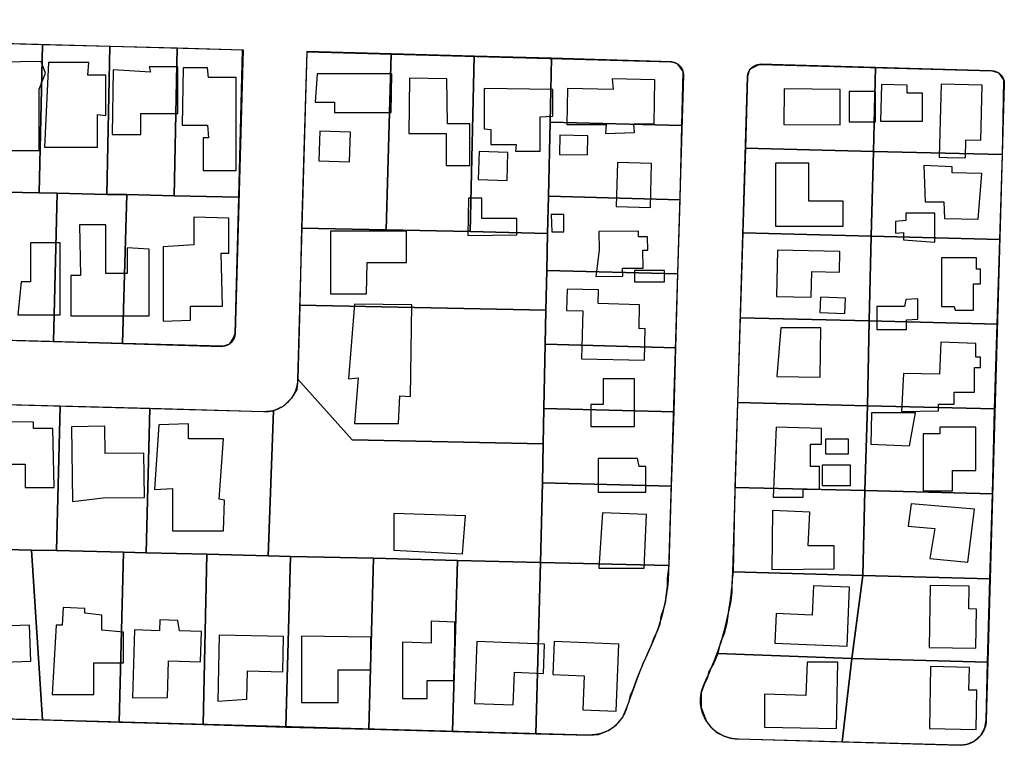
# Model space of a CAD drawing. Units: feet. Extents: x 5749416 to 5778324, y 2298447 to 2315058.
# Drawn here: x 5761794 to 5762561, y 2303007 to 2303572 of the extents above; entities that cross this region are included whole.
import ezdxf

# ---------------------------------------------------------------- set-up
doc = ezdxf.new("R2010")
doc.units = ezdxf.units.FT
doc.header["$MEASUREMENT"] = 0
for name, color, linetype in [('SLO_Parcels', 6, 'Continuous'), ('SLO_right-of-way', 4, 'Continuous'), ('SLO_Roofs', 2, 'Continuous')]:
    doc.layers.add(name, color=color, linetype=linetype)

msp = doc.modelspace()

# ---------------------------------------------------------------- linework, layer by layer
at = {"layer": 'SLO_Parcels'}
for points in [[(5761812.19, 2303552.7), (5761759.7, 2303554.14), (5761757.24, 2303438.49), (5761809.73, 2303437.46), (5761812.19, 2303552.7)], [(5761864.68, 2303551.27), (5761812.19, 2303552.7), (5761809.73, 2303437.46), (5761823.67, 2303437.26), (5761862.22, 2303436.23), (5761864.68, 2303551.27)], [(5761917.18, 2303550.04), (5761864.68, 2303551.27), (5761862.22, 2303436.23), (5761877.81, 2303436.03), (5761914.72, 2303435.21), (5761917.18, 2303550.04)], [(5761968.03, 2303548.4), (5761917.18, 2303550.04), (5761914.72, 2303435.21), (5761965.16, 2303433.98), (5761968.03, 2303548.4)], [(5762083.68, 2303545.73), (5762018.06, 2303547.37), (5762013.96, 2303409.99), (5762079.99, 2303408.55), (5762083.68, 2303545.73)], [(5762148.48, 2303543.88), (5762083.68, 2303545.73), (5762079.99, 2303408.55), (5762145.2, 2303407.32), (5762148.48, 2303543.88)], [(5762208.76, 2303542.24), (5762148.48, 2303543.88), (5762145.2, 2303407.32), (5762205.48, 2303405.88), (5762206.3, 2303434.8), (5762207.53, 2303492.42), (5762208.76, 2303542.24)], [(5762302.27, 2303539.37), (5762208.76, 2303542.24), (5762207.53, 2303492.42), (5762310.06, 2303489.96), (5762311.29, 2303531.99), (5762307.19, 2303537.53), (5762302.27, 2303539.37)], [(5762460.98, 2303535.07), (5762371.16, 2303537.53), (5762362.96, 2303533.43), (5762361.32, 2303527.89), (5762359.68, 2303472.12), (5762459.34, 2303469.65), (5762460.98, 2303535.07)], [(5762551.2, 2303532.4), (5762460.98, 2303535.07), (5762459.34, 2303469.65), (5762559.81, 2303467.19), (5762561.04, 2303525.43), (5762557.35, 2303530.55), (5762551.2, 2303532.4)], [(5762310.06, 2303489.96), (5762207.53, 2303492.42), (5762206.3, 2303434.8), (5762308.83, 2303432.13), (5762310.06, 2303489.96)], [(5762459.34, 2303469.65), (5762359.68, 2303472.12), (5762357.63, 2303406.29), (5762457.69, 2303403.63), (5762459.34, 2303469.65)], [(5762559.81, 2303467.19), (5762459.34, 2303469.65), (5762457.69, 2303403.63), (5762557.76, 2303401.17), (5762559.81, 2303467.19)], [(5761809.73, 2303437.46), (5761757.24, 2303438.49), (5761756.83, 2303414.5), (5761753.96, 2303323.46), (5761820.8, 2303321.81), (5761823.67, 2303437.26), (5761809.73, 2303437.46)], [(5761862.22, 2303436.23), (5761823.67, 2303437.26), (5761820.8, 2303321.81), (5761874.53, 2303320.17), (5761877.81, 2303436.03), (5761862.22, 2303436.23)], [(5761914.72, 2303435.21), (5761877.81, 2303436.03), (5761874.53, 2303320.17), (5761952.04, 2303317.92), (5761958.19, 2303319.97), (5761961.06, 2303324.48), (5761962.29, 2303327.97), (5761965.16, 2303433.98), (5761914.72, 2303435.21)], [(5762308.83, 2303432.13), (5762206.3, 2303434.8), (5762205.48, 2303405.88), (5762205.07, 2303376.97), (5762307.19, 2303374.51), (5762308.83, 2303432.13)], [(5762079.99, 2303408.55), (5762013.96, 2303409.99), (5762012.73, 2303349.91), (5762204.25, 2303346.01), (5762205.07, 2303376.97), (5762205.48, 2303405.88), (5762145.2, 2303407.32), (5762079.99, 2303408.55)], [(5762457.69, 2303403.63), (5762357.63, 2303406.29), (5762355.58, 2303340.27), (5762456.05, 2303337.81), (5762457.69, 2303403.63)], [(5762557.76, 2303401.17), (5762457.69, 2303403.63), (5762456.05, 2303337.81), (5762555.71, 2303335.14), (5762557.76, 2303401.17)], [(5762307.19, 2303374.51), (5762205.07, 2303376.97), (5762204.25, 2303346.01), (5762203.84, 2303319.56), (5762305.55, 2303316.89), (5762307.19, 2303374.51)], [(5762204.25, 2303346.01), (5762012.73, 2303349.91), (5762011.09, 2303292.49), (5762053.33, 2303245.12), (5762202.2, 2303242.05), (5762202.61, 2303269.53), (5762203.84, 2303319.56), (5762204.25, 2303346.01)], [(5762456.05, 2303337.81), (5762355.58, 2303340.27), (5762353.53, 2303274.24), (5762454.82, 2303271.78), (5762456.05, 2303337.81)], [(5762555.71, 2303335.14), (5762456.05, 2303337.81), (5762454.82, 2303271.78), (5762553.66, 2303269.32), (5762555.71, 2303335.14)], [(5762305.55, 2303316.89), (5762203.84, 2303319.56), (5762202.61, 2303269.53), (5762304.32, 2303267.06), (5762305.55, 2303316.89)], [(5762202.2, 2303242.05), (5762053.33, 2303245.12), (5762011.09, 2303292.49), (5762010.27, 2303284.49), (5762006.17, 2303277.52), (5762000.02, 2303271.37), (5761992.23, 2303267.89), (5761988.12, 2303154.9), (5762005.35, 2303154.49), (5762070.15, 2303153.06), (5762135.35, 2303151.42), (5762200.15, 2303149.77), (5762201.79, 2303211.7), (5762202.2, 2303242.05)], [(5761826.13, 2303271.37), (5761756.01, 2303273.22), (5761753.14, 2303160.64), (5761803.58, 2303159.41), (5761823.26, 2303159), (5761826.13, 2303271.37)], [(5761895.85, 2303269.53), (5761826.13, 2303271.37), (5761823.26, 2303159), (5761875.35, 2303157.77), (5761892.98, 2303157.16), (5761895.85, 2303269.53)], [(5762454.82, 2303271.78), (5762353.53, 2303274.24), (5762351.48, 2303208.21), (5762452.77, 2303205.75), (5762454.82, 2303271.78)], [(5762553.66, 2303269.32), (5762454.82, 2303271.78), (5762452.77, 2303205.75), (5762552.02, 2303203.29), (5762553.66, 2303269.32)], [(5761984.02, 2303267.07), (5761895.85, 2303269.53), (5761892.98, 2303157.16), (5761940.14, 2303156.13), (5761988.12, 2303154.9), (5761992.23, 2303267.89), (5761984.02, 2303267.07)], [(5762304.32, 2303267.06), (5762202.61, 2303269.53), (5762202.2, 2303242.05), (5762201.79, 2303211.7), (5762302.26, 2303209.24), (5762304.32, 2303267.06)], [(5762302.26, 2303209.24), (5762201.79, 2303211.7), (5762200.15, 2303149.77), (5762300.21, 2303147.52), (5762302.26, 2303209.24)], [(5762452.77, 2303205.75), (5762351.48, 2303208.21), (5762350.25, 2303142.39), (5762451.13, 2303139.73), (5762452.77, 2303205.75)], [(5762552.02, 2303203.29), (5762452.77, 2303205.75), (5762451.13, 2303139.73), (5762549.97, 2303137.06), (5762552.02, 2303203.29)], [(5761737.96, 2303161.05), (5761749.03, 2303027.98), (5761760.11, 2303028.39), (5761771.18, 2303028.39), (5761812.19, 2303027.16), (5761803.58, 2303159.41), (5761753.14, 2303160.64), (5761737.96, 2303161.05)], [(5761803.58, 2303159.41), (5761812.19, 2303027.16), (5761872.06, 2303025.51), (5761875.35, 2303157.77), (5761823.26, 2303159), (5761803.58, 2303159.41)], [(5761875.35, 2303157.77), (5761872.06, 2303025.51), (5761891.75, 2303024.9), (5761937.27, 2303023.67), (5761940.14, 2303156.13), (5761892.98, 2303157.16), (5761875.35, 2303157.77)], [(5761940.14, 2303156.13), (5761937.27, 2303023.67), (5761978.28, 2303022.44), (5762001.66, 2303021.62), (5762005.35, 2303154.49), (5761988.12, 2303154.9), (5761940.14, 2303156.13)], [(5762070.15, 2303153.06), (5762005.35, 2303154.49), (5762001.66, 2303021.62), (5762066.45, 2303019.98), (5762070.15, 2303153.06)], [(5762135.35, 2303151.42), (5762070.15, 2303153.06), (5762066.45, 2303019.98), (5762131.66, 2303018.13), (5762135.35, 2303151.42)], [(5762135.35, 2303151.42), (5762131.66, 2303018.13), (5762196.46, 2303016.49), (5762200.15, 2303149.77), (5762135.35, 2303151.42)], [(5762300.21, 2303147.52), (5762200.15, 2303149.77), (5762196.46, 2303016.49), (5762238.29, 2303015.47), (5762245.26, 2303015.88), (5762253.05, 2303018.95), (5762259.2, 2303023.46), (5762264.12, 2303029.41), (5762267, 2303036.38), (5762269.05, 2303041.51), (5762270.28, 2303046.43), (5762272.33, 2303050.94), (5762273.97, 2303056.07), (5762276.02, 2303060.99), (5762278.07, 2303065.91), (5762280.12, 2303071.03), (5762282.17, 2303075.55), (5762284.22, 2303080.47), (5762286.27, 2303084.98), (5762288.32, 2303090.51), (5762291.19, 2303096.46), (5762293.24, 2303102), (5762294.06, 2303107.94), (5762296.11, 2303113.89), (5762297.34, 2303119.43), (5762298.16, 2303125.37), (5762298.98, 2303131.52), (5762298.98, 2303137.47), (5762300.21, 2303147.52)], [(5762451.13, 2303139.73), (5762350.25, 2303142.39), (5762349.02, 2303134.4), (5762349.02, 2303126.4), (5762348.2, 2303118.4), (5762346.15, 2303110.4), (5762345.33, 2303102.41), (5762343.27, 2303094.41), (5762339.99, 2303087.03), (5762338.35, 2303079.03), (5762442.52, 2303074.93), (5762451.13, 2303139.73)], [(5762549.97, 2303137.06), (5762451.13, 2303139.73), (5762442.52, 2303074.93), (5762548.33, 2303072.26), (5762549.97, 2303137.06)], [(5762442.52, 2303074.93), (5762338.35, 2303079.03), (5762335.07, 2303071.44), (5762330.97, 2303064.47), (5762330.15, 2303059.96), (5762328.1, 2303056.07), (5762325.23, 2303048.48), (5762325.23, 2303042.53), (5762325.23, 2303037), (5762327.28, 2303031.46), (5762329.33, 2303025.92), (5762333.02, 2303021.41), (5762337.12, 2303017.52), (5762342.04, 2303015.06), (5762348.2, 2303013), (5762354.35, 2303012.39), (5762435.14, 2303010.13), (5762442.52, 2303074.93)], [(5762442.52, 2303074.93), (5762435.14, 2303010.13), (5762527, 2303007.47), (5762533.15, 2303008.49), (5762538.07, 2303010.95), (5762543, 2303015.46), (5762546.28, 2303021), (5762547.1, 2303026.95), (5762548.33, 2303072.26), (5762442.52, 2303074.93)]]:
    msp.add_lwpolyline(points, close=True, dxfattribs=at)
at = {"layer": 'SLO_right-of-way'}
for points in [[(5761122.45, 2303572.2), (5761968.42, 2303548.66), (5761962.21, 2303327.78), (5761962.2, 2303327.62), (5761962.19, 2303327.44), (5761962.18, 2303327.27), (5761962.16, 2303327.09), (5761962.14, 2303326.92), (5761962.12, 2303326.75), (5761962.1, 2303326.57), (5761962.07, 2303326.4), (5761962.04, 2303326.23), (5761962.01, 2303326.06), (5761961.97, 2303325.89), (5761961.93, 2303325.72), (5761961.89, 2303325.55), (5761961.84, 2303325.38), (5761961.8, 2303325.21), (5761961.74, 2303325.05), (5761961.69, 2303324.88), (5761961.63, 2303324.71), (5761961.57, 2303324.55), (5761961.51, 2303324.39), (5761961.44, 2303324.23), (5761961.38, 2303324.07), (5761961.31, 2303323.91), (5761961.23, 2303323.75), (5761961.15, 2303323.59), (5761961.08, 2303323.44), (5761960.99, 2303323.28), (5761960.91, 2303323.13), (5761960.82, 2303322.98), (5761960.73, 2303322.83), (5761960.64, 2303322.68), (5761960.54, 2303322.53), (5761960.45, 2303322.39), (5761960.35, 2303322.25), (5761960.24, 2303322.11), (5761960.14, 2303321.97), (5761960.03, 2303321.83), (5761959.92, 2303321.69), (5761959.81, 2303321.56), (5761959.69, 2303321.43), (5761959.58, 2303321.3), (5761959.46, 2303321.17), (5761959.34, 2303321.05), (5761959.21, 2303320.92), (5761959.09, 2303320.8), (5761958.96, 2303320.68), (5761958.83, 2303320.57), (5761958.7, 2303320.45), (5761958.56, 2303320.34), (5761958.43, 2303320.23), (5761958.29, 2303320.12), (5761958.15, 2303320.02), (5761958.01, 2303319.92), (5761957.87, 2303319.82), (5761957.72, 2303319.72), (5761957.57, 2303319.62), (5761957.43, 2303319.53), (5761957.28, 2303319.44), (5761957.13, 2303319.35), (5761956.97, 2303319.27), (5761956.82, 2303319.19), (5761956.66, 2303319.11), (5761956.51, 2303319.03), (5761956.35, 2303318.96), (5761956.19, 2303318.89), (5761956.03, 2303318.82), (5761955.87, 2303318.75), (5761955.7, 2303318.69), (5761955.54, 2303318.63), (5761955.37, 2303318.58), (5761955.21, 2303318.52), (5761955.04, 2303318.47), (5761954.87, 2303318.42), (5761954.7, 2303318.38), (5761954.53, 2303318.34), (5761954.36, 2303318.3), (5761954.19, 2303318.26), (5761954.02, 2303318.23), (5761953.85, 2303318.2), (5761953.68, 2303318.17), (5761953.51, 2303318.15), (5761953.33, 2303318.13), (5761953.16, 2303318.11), (5761952.98, 2303318.09), (5761952.81, 2303318.08), (5761952.64, 2303318.07), (5761952.46, 2303318.07), (5761952.29, 2303318.06), (5761952.11, 2303318.06), (5761951.94, 2303318.07), (5761301.56, 2303335.78)], [(5761300.2, 2303285.8), (5761984.53, 2303267.16), (5761984.99, 2303267.15), (5761985.44, 2303267.15), (5761985.9, 2303267.16), (5761986.35, 2303267.17), (5761986.8, 2303267.2), (5761987.25, 2303267.23), (5761987.71, 2303267.27), (5761988.16, 2303267.31), (5761988.61, 2303267.37), (5761989.06, 2303267.43), (5761989.51, 2303267.5), (5761989.95, 2303267.58), (5761990.4, 2303267.67), (5761990.84, 2303267.76), (5761991.28, 2303267.86), (5761991.73, 2303267.97), (5761992.16, 2303268.09), (5761992.6, 2303268.21), (5761993.03, 2303268.34), (5761993.47, 2303268.48), (5761993.9, 2303268.63), (5761994.32, 2303268.79), (5761994.75, 2303268.95), (5761995.17, 2303269.12), (5761995.58, 2303269.3), (5761996, 2303269.48), (5761996.41, 2303269.67), (5761996.82, 2303269.87), (5761997.22, 2303270.07), (5761997.62, 2303270.29), (5761998.02, 2303270.51), (5761998.41, 2303270.73), (5761998.8, 2303270.97), (5761999.19, 2303271.21), (5761999.57, 2303271.45), (5761999.95, 2303271.71), (5762000.32, 2303271.97), (5762000.69, 2303272.23), (5762001.05, 2303272.51), (5762001.41, 2303272.78), (5762001.76, 2303273.07), (5762002.11, 2303273.36), (5762002.45, 2303273.66), (5762002.79, 2303273.96), (5762003.12, 2303274.27), (5762003.45, 2303274.59), (5762003.77, 2303274.91), (5762004.08, 2303275.23), (5762004.39, 2303275.56), (5762004.7, 2303275.9), (5762004.99, 2303276.24), (5762005.29, 2303276.59), (5762005.57, 2303276.94), (5762005.85, 2303277.3), (5762006.13, 2303277.66), (5762006.39, 2303278.03), (5762006.65, 2303278.4), (5762006.91, 2303278.78), (5762007.16, 2303279.16), (5762007.4, 2303279.54), (5762007.63, 2303279.93), (5762007.86, 2303280.32), (5762008.08, 2303280.72), (5762008.29, 2303281.12), (5762008.5, 2303281.52), (5762008.7, 2303281.93), (5762008.89, 2303282.34), (5762009.07, 2303282.76), (5762009.25, 2303283.17), (5762009.42, 2303283.6), (5762009.59, 2303284.02), (5762009.74, 2303284.44), (5762009.89, 2303284.87), (5762010.03, 2303285.31), (5762010.16, 2303285.74), (5762010.29, 2303286.18), (5762010.41, 2303286.61), (5762010.52, 2303287.05), (5762010.62, 2303287.5), (5762010.71, 2303287.94), (5762010.8, 2303288.38), (5762010.88, 2303288.83), (5762010.95, 2303289.28), (5762011.02, 2303289.73), (5762011.07, 2303290.18), (5762011.12, 2303290.63), (5762011.16, 2303291.08), (5762011.19, 2303291.54), (5762011.22, 2303291.99), (5762011.23, 2303292.42), (5762018.4, 2303547.27), (5762301.67, 2303539.39), (5762301.69, 2303539.39), (5762301.87, 2303539.38), (5762302.04, 2303539.37), (5762302.21, 2303539.36), (5762302.39, 2303539.34), (5762302.56, 2303539.32), (5762302.74, 2303539.3), (5762302.91, 2303539.28), (5762303.08, 2303539.25), (5762303.25, 2303539.22), (5762303.42, 2303539.18), (5762303.59, 2303539.15), (5762303.76, 2303539.11), (5762303.93, 2303539.06), (5762304.1, 2303539.02), (5762304.27, 2303538.97), (5762304.44, 2303538.92), (5762304.6, 2303538.86), (5762304.77, 2303538.8), (5762304.93, 2303538.74), (5762305.09, 2303538.68), (5762305.25, 2303538.62), (5762305.41, 2303538.55), (5762305.57, 2303538.47), (5762305.73, 2303538.4), (5762305.89, 2303538.32), (5762306.04, 2303538.24), (5762306.2, 2303538.16), (5762306.35, 2303538.08), (5762306.5, 2303537.99), (5762306.65, 2303537.9), (5762306.8, 2303537.8), (5762306.94, 2303537.71), (5762307.09, 2303537.61), (5762307.23, 2303537.51), (5762307.37, 2303537.41), (5762307.51, 2303537.3), (5762307.65, 2303537.19), (5762307.78, 2303537.08), (5762307.92, 2303536.97), (5762308.05, 2303536.86), (5762308.18, 2303536.74), (5762308.3, 2303536.62), (5762308.43, 2303536.5), (5762308.55, 2303536.37), (5762308.67, 2303536.25), (5762308.79, 2303536.12), (5762308.91, 2303535.99), (5762309.02, 2303535.86), (5762309.13, 2303535.72), (5762309.24, 2303535.59), (5762309.35, 2303535.45), (5762309.45, 2303535.31), (5762309.56, 2303535.17), (5762309.66, 2303535.02), (5762309.75, 2303534.88), (5762309.85, 2303534.73), (5762309.94, 2303534.58), (5762310.03, 2303534.43), (5762310.12, 2303534.28), (5762310.2, 2303534.13), (5762310.28, 2303533.98), (5762310.36, 2303533.82), (5762310.44, 2303533.66), (5762310.51, 2303533.5), (5762310.58, 2303533.34), (5762310.65, 2303533.18), (5762310.71, 2303533.02), (5762310.77, 2303532.86), (5762310.83, 2303532.69), (5762310.89, 2303532.53), (5762310.94, 2303532.36), (5762310.99, 2303532.2), (5762311.04, 2303532.03), (5762311.08, 2303531.86), (5762311.13, 2303531.69), (5762311.16, 2303531.52), (5762311.2, 2303531.35), (5762311.23, 2303531.18), (5762311.26, 2303531.01), (5762311.29, 2303530.83), (5762311.31, 2303530.66), (5762311.33, 2303530.49), (5762311.35, 2303530.31), (5762311.37, 2303530.14), (5762311.38, 2303529.96), (5762311.39, 2303529.79), (5762311.39, 2303529.62), (5762311.39, 2303529.44), (5762311.39, 2303529.27), (5762311.39, 2303529.09), (5762299.91, 2303143.75), (5762299.9, 2303143.36), (5762299.8, 2303140.75), (5762299.65, 2303138.13), (5762299.45, 2303135.52), (5762299.22, 2303132.92), (5762298.93, 2303130.31), (5762298.6, 2303127.72), (5762298.23, 2303125.13), (5762297.81, 2303122.54), (5762297.34, 2303119.97), (5762296.83, 2303117.4), (5762296.28, 2303114.84), (5762295.68, 2303112.29), (5762295.03, 2303109.76), (5762294.35, 2303107.23), (5762293.62, 2303104.72), (5762292.84, 2303102.22), (5762292.02, 2303099.73), (5762291.16, 2303097.26), (5762290.25, 2303094.8), (5762289.31, 2303092.36), (5762288.31, 2303089.94), (5762287.28, 2303087.53), (5762286.21, 2303085.15), (5762283.11, 2303078.26), (5762280.13, 2303071.31), (5762277.27, 2303064.32), (5762274.53, 2303057.28), (5762271.92, 2303050.19), (5762269.43, 2303043.05), (5762267.19, 2303036.26), (5762267.06, 2303035.87), (5762266.89, 2303035.37), (5762266.71, 2303034.88), (5762266.52, 2303034.39), (5762266.32, 2303033.91), (5762266.12, 2303033.42), (5762265.9, 2303032.95), (5762265.68, 2303032.47), (5762265.45, 2303032), (5762265.21, 2303031.54), (5762264.96, 2303031.07), (5762264.71, 2303030.62), (5762264.45, 2303030.16), (5762264.18, 2303029.71), (5762263.9, 2303029.27), (5762263.61, 2303028.83), (5762263.32, 2303028.4), (5762263.02, 2303027.97), (5762262.71, 2303027.55), (5762262.39, 2303027.13), (5762262.07, 2303026.72), (5762261.74, 2303026.31), (5762261.4, 2303025.91), (5762261.06, 2303025.52), (5762260.71, 2303025.13), (5762260.35, 2303024.74), (5762259.99, 2303024.37), (5762259.62, 2303024), (5762259.24, 2303023.64), (5762258.86, 2303023.28), (5762258.47, 2303022.93), (5762258.07, 2303022.59), (5762257.67, 2303022.25), (5762257.26, 2303021.92), (5762256.85, 2303021.6), (5762256.43, 2303021.29), (5762256.01, 2303020.98), (5762255.58, 2303020.68), (5762255.14, 2303020.39), (5762254.7, 2303020.1), (5762254.26, 2303019.83), (5762253.81, 2303019.56), (5762253.36, 2303019.3), (5762252.9, 2303019.04), (5762252.43, 2303018.8), (5762251.97, 2303018.56), (5762251.5, 2303018.33), (5762251.02, 2303018.11), (5762250.54, 2303017.9), (5762250.06, 2303017.69), (5762249.58, 2303017.5), (5762249.09, 2303017.31), (5762248.59, 2303017.13), (5762248.1, 2303016.96), (5762247.6, 2303016.8), (5762247.1, 2303016.65), (5762246.6, 2303016.51), (5762246.09, 2303016.37), (5762245.58, 2303016.25), (5762245.07, 2303016.13), (5762244.56, 2303016.02), (5762244.04, 2303015.92), (5762243.53, 2303015.83), (5762243.01, 2303015.75), (5762242.49, 2303015.68), (5762241.97, 2303015.62), (5762241.45, 2303015.56), (5762240.93, 2303015.52), (5762240.41, 2303015.48), (5762239.89, 2303015.45), (5762239.36, 2303015.44), (5762238.84, 2303015.43), (5762238.32, 2303015.43), (5762237.79, 2303015.44), (5761978.34, 2303022.61), (5761770.83, 2303028.35)], [(5762324.69, 2303042.28), (5762324.7, 2303042.8), (5762324.71, 2303043.32), (5762324.73, 2303043.85), (5762324.77, 2303044.37), (5762324.81, 2303044.89), (5762324.86, 2303045.41), (5762324.92, 2303045.93), (5762324.99, 2303046.45), (5762325.06, 2303046.97), (5762325.15, 2303047.49), (5762325.25, 2303048), (5762325.35, 2303048.51), (5762325.47, 2303049.02), (5762325.59, 2303049.53), (5762325.72, 2303050.04), (5762325.86, 2303050.54), (5762326.01, 2303051.05), (5762326.17, 2303051.55), (5762326.34, 2303052.04), (5762326.51, 2303052.54), (5762326.69, 2303053.03), (5762326.89, 2303053.51), (5762327.09, 2303054), (5762328.88, 2303058.13), (5762331.62, 2303064.23), (5762333.05, 2303067.41), (5762334.43, 2303070.62), (5762335.75, 2303073.85), (5762337.01, 2303077.1), (5762338.22, 2303080.38), (5762339.37, 2303083.67), (5762340.46, 2303086.99), (5762341.5, 2303090.32), (5762342.47, 2303093.67), (5762343.39, 2303097.04), (5762344.25, 2303100.42), (5762345.05, 2303103.82), (5762345.79, 2303107.23), (5762346.47, 2303110.66), (5762347.09, 2303114.09), (5762347.65, 2303117.54), (5762348.15, 2303120.99), (5762348.59, 2303124.45), (5762348.97, 2303127.92), (5762349.28, 2303131.4), (5762349.54, 2303134.88), (5762349.74, 2303138.36), (5762349.87, 2303141.85), (5762349.89, 2303142.34), (5762361.37, 2303527.74), (5762361.38, 2303527.9), (5762361.39, 2303528.07), (5762361.4, 2303528.24), (5762361.41, 2303528.42), (5762361.43, 2303528.59), (5762361.45, 2303528.76), (5762361.48, 2303528.94), (5762361.51, 2303529.11), (5762361.54, 2303529.28), (5762361.57, 2303529.45), (5762361.61, 2303529.62), (5762361.65, 2303529.79), (5762361.69, 2303529.96), (5762361.74, 2303530.13), (5762361.78, 2303530.3), (5762361.83, 2303530.47), (5762361.89, 2303530.63), (5762361.95, 2303530.8), (5762362.01, 2303530.96), (5762362.07, 2303531.12), (5762362.13, 2303531.29), (5762362.2, 2303531.45), (5762362.27, 2303531.61), (5762362.35, 2303531.76), (5762362.43, 2303531.92), (5762362.5, 2303532.08), (5762362.59, 2303532.23), (5762362.67, 2303532.38), (5762362.76, 2303532.53), (5762362.85, 2303532.68), (5762362.94, 2303532.83), (5762363.04, 2303532.98), (5762363.14, 2303533.12), (5762363.24, 2303533.26), (5762363.34, 2303533.4), (5762363.44, 2303533.54), (5762363.55, 2303533.68), (5762363.66, 2303533.82), (5762363.77, 2303533.95), (5762363.89, 2303534.08), (5762364.01, 2303534.21), (5762364.12, 2303534.34), (5762364.25, 2303534.46), (5762364.37, 2303534.59), (5762364.5, 2303534.71), (5762364.62, 2303534.83), (5762364.75, 2303534.94), (5762364.89, 2303535.06), (5762365.02, 2303535.17), (5762365.15, 2303535.28), (5762365.29, 2303535.39), (5762365.43, 2303535.49), (5762365.57, 2303535.59), (5762365.72, 2303535.69), (5762365.86, 2303535.79), (5762366.01, 2303535.89), (5762366.16, 2303535.98), (5762366.31, 2303536.07), (5762366.46, 2303536.16), (5762366.61, 2303536.24), (5762366.76, 2303536.32), (5762366.92, 2303536.4), (5762367.08, 2303536.48), (5762367.24, 2303536.55), (5762367.39, 2303536.62), (5762367.56, 2303536.69), (5762367.72, 2303536.75), (5762367.88, 2303536.82), (5762368.04, 2303536.88), (5762368.21, 2303536.93), (5762368.38, 2303536.99), (5762368.54, 2303537.04), (5762368.71, 2303537.08), (5762368.88, 2303537.13), (5762369.05, 2303537.17), (5762369.22, 2303537.21), (5762369.39, 2303537.25), (5762369.56, 2303537.28), (5762369.73, 2303537.31), (5762369.91, 2303537.34), (5762370.08, 2303537.36), (5762370.25, 2303537.38), (5762370.42, 2303537.4), (5762370.6, 2303537.41), (5762370.77, 2303537.43), (5762370.95, 2303537.43), (5762371.12, 2303537.44), (5762371.3, 2303537.44), (5762371.47, 2303537.44), (5762371.65, 2303537.44), (5762551.62, 2303532.43), (5762551.63, 2303532.43), (5762551.8, 2303532.43), (5762551.98, 2303532.42), (5762552.15, 2303532.4), (5762552.32, 2303532.39), (5762552.5, 2303532.37), (5762552.67, 2303532.35), (5762552.84, 2303532.32), (5762553.01, 2303532.3), (5762553.19, 2303532.26), (5762553.36, 2303532.23), (5762553.53, 2303532.19), (5762553.7, 2303532.15), (5762553.87, 2303532.11), (5762554.04, 2303532.07), (5762554.2, 2303532.02), (5762554.37, 2303531.97), (5762554.54, 2303531.91), (5762554.7, 2303531.86), (5762554.87, 2303531.8), (5762555.03, 2303531.73), (5762555.19, 2303531.67), (5762555.35, 2303531.6), (5762555.51, 2303531.53), (5762555.67, 2303531.45), (5762555.82, 2303531.38), (5762555.98, 2303531.3), (5762556.13, 2303531.21), (5762556.29, 2303531.13), (5762556.44, 2303531.04), (5762556.59, 2303530.95), (5762556.73, 2303530.86), (5762556.88, 2303530.76), (5762557.02, 2303530.66), (5762557.17, 2303530.56), (5762557.31, 2303530.46), (5762557.45, 2303530.36), (5762557.58, 2303530.25), (5762557.72, 2303530.14), (5762557.85, 2303530.03), (5762557.99, 2303529.91), (5762558.11, 2303529.79), (5762558.24, 2303529.67), (5762558.37, 2303529.55), (5762558.49, 2303529.43), (5762558.61, 2303529.3), (5762558.73, 2303529.18), (5762558.85, 2303529.05), (5762558.96, 2303528.91), (5762559.07, 2303528.78), (5762559.18, 2303528.64), (5762559.29, 2303528.51), (5762559.39, 2303528.37), (5762559.5, 2303528.22), (5762559.6, 2303528.08), (5762559.69, 2303527.94), (5762559.79, 2303527.79), (5762559.88, 2303527.64), (5762559.97, 2303527.49), (5762560.06, 2303527.34), (5762560.14, 2303527.19), (5762560.22, 2303527.03), (5762560.3, 2303526.88), (5762560.38, 2303526.72), (5762560.45, 2303526.56), (5762560.52, 2303526.4), (5762560.59, 2303526.24), (5762560.65, 2303526.08), (5762560.72, 2303525.92), (5762560.78, 2303525.75), (5762560.83, 2303525.59), (5762560.89, 2303525.42), (5762560.94, 2303525.25), (5762560.98, 2303525.09), (5762561.03, 2303524.92), (5762561.07, 2303524.75), (5762561.11, 2303524.58), (5762561.15, 2303524.41), (5762561.18, 2303524.24), (5762561.21, 2303524.06), (5762561.24, 2303523.89), (5762561.26, 2303523.72), (5762561.28, 2303523.55), (5762561.3, 2303523.37), (5762561.31, 2303523.2), (5762561.32, 2303523.02), (5762561.33, 2303522.85), (5762561.34, 2303522.68), (5762561.34, 2303522.5), (5762561.34, 2303522.33), (5762561.34, 2303522.15), (5762550.39, 2303136.93), (5762547.31, 2303026.97), (5762547.29, 2303026.64), (5762547.27, 2303026.29), (5762547.25, 2303025.94), (5762547.22, 2303025.6), (5762547.18, 2303025.25), (5762547.14, 2303024.9), (5762547.09, 2303024.56), (5762547.04, 2303024.21), (5762546.97, 2303023.87), (5762546.91, 2303023.53), (5762546.83, 2303023.18), (5762546.76, 2303022.84), (5762546.67, 2303022.51), (5762546.58, 2303022.17), (5762546.48, 2303021.83), (5762546.38, 2303021.5), (5762546.27, 2303021.17), (5762546.16, 2303020.84), (5762546.04, 2303020.51), (5762545.91, 2303020.18), (5762545.78, 2303019.86), (5762545.65, 2303019.54), (5762545.5, 2303019.22), (5762545.36, 2303018.91), (5762545.2, 2303018.59), (5762545.04, 2303018.28), (5762544.88, 2303017.97), (5762544.71, 2303017.67), (5762544.53, 2303017.37), (5762544.35, 2303017.07), (5762544.17, 2303016.77), (5762543.98, 2303016.48), (5762543.78, 2303016.19), (5762543.58, 2303015.9), (5762543.38, 2303015.62), (5762543.17, 2303015.34), (5762542.95, 2303015.07), (5762542.73, 2303014.8), (5762542.51, 2303014.53), (5762542.28, 2303014.27), (5762542.04, 2303014.01), (5762541.81, 2303013.75), (5762541.56, 2303013.5), (5762541.32, 2303013.25), (5762541.06, 2303013.01), (5762540.81, 2303012.77), (5762540.55, 2303012.54), (5762540.29, 2303012.31), (5762540.02, 2303012.09), (5762539.75, 2303011.87), (5762539.47, 2303011.65), (5762539.19, 2303011.44), (5762538.91, 2303011.24), (5762538.62, 2303011.04), (5762538.33, 2303010.85), (5762538.04, 2303010.66), (5762537.74, 2303010.47), (5762537.45, 2303010.29), (5762537.14, 2303010.12), (5762536.84, 2303009.95), (5762536.53, 2303009.78), (5762536.22, 2303009.63), (5762535.9, 2303009.47), (5762535.59, 2303009.33), (5762535.27, 2303009.19), (5762534.95, 2303009.05), (5762534.62, 2303008.92), (5762534.3, 2303008.79), (5762533.97, 2303008.67), (5762533.64, 2303008.56), (5762533.31, 2303008.45), (5762532.97, 2303008.35), (5762532.64, 2303008.26), (5762532.3, 2303008.17), (5762531.96, 2303008.08), (5762531.62, 2303008), (5762531.28, 2303007.93), (5762530.94, 2303007.87), (5762530.59, 2303007.81), (5762530.25, 2303007.75), (5762529.9, 2303007.7), (5762529.56, 2303007.66), (5762529.21, 2303007.62), (5762528.86, 2303007.59), (5762528.51, 2303007.57), (5762528.16, 2303007.55), (5762527.81, 2303007.54), (5762527.47, 2303007.54), (5762527.12, 2303007.54), (5762526.77, 2303007.54), (5762353.87, 2303012.26), (5762353.61, 2303012.27), (5762353.09, 2303012.29), (5762352.57, 2303012.32), (5762352.04, 2303012.36), (5762351.52, 2303012.41), (5762351, 2303012.47), (5762350.48, 2303012.54), (5762349.97, 2303012.62), (5762349.45, 2303012.71), (5762348.94, 2303012.8), (5762348.42, 2303012.91), (5762347.91, 2303013.02), (5762347.4, 2303013.14), (5762346.9, 2303013.28), (5762346.39, 2303013.42), (5762345.89, 2303013.57), (5762345.39, 2303013.72), (5762344.89, 2303013.89), (5762344.4, 2303014.07), (5762343.91, 2303014.25), (5762343.42, 2303014.44), (5762342.94, 2303014.64), (5762342.46, 2303014.85), (5762341.98, 2303015.07), (5762341.51, 2303015.3), (5762341.04, 2303015.53), (5762340.58, 2303015.77), (5762340.12, 2303016.02), (5762339.66, 2303016.28), (5762339.21, 2303016.55), (5762338.77, 2303016.82), (5762338.33, 2303017.1), (5762337.89, 2303017.39), (5762337.46, 2303017.69), (5762337.03, 2303017.99), (5762336.61, 2303018.31), (5762336.2, 2303018.62), (5762335.79, 2303018.95), (5762335.38, 2303019.28), (5762334.99, 2303019.62), (5762334.59, 2303019.97), (5762334.21, 2303020.33), (5762333.83, 2303020.69), (5762333.46, 2303021.05), (5762333.09, 2303021.43), (5762332.73, 2303021.81), (5762332.38, 2303022.19), (5762332.03, 2303022.59), (5762331.69, 2303022.99), (5762331.36, 2303023.39), (5762331.03, 2303023.8), (5762330.71, 2303024.22), (5762330.4, 2303024.64), (5762330.1, 2303025.06), (5762329.8, 2303025.5), (5762329.51, 2303025.93), (5762329.23, 2303026.37), (5762328.96, 2303026.82), (5762328.69, 2303027.27), (5762328.44, 2303027.73), (5762328.19, 2303028.19), (5762327.95, 2303028.65), (5762327.71, 2303029.12), (5762327.49, 2303029.6), (5762327.27, 2303030.07), (5762327.06, 2303030.55), (5762326.86, 2303031.04), (5762326.67, 2303031.52), (5762326.49, 2303032.01), (5762326.31, 2303032.51), (5762326.15, 2303033), (5762325.99, 2303033.5), (5762325.84, 2303034.01), (5762325.7, 2303034.51), (5762325.57, 2303035.02), (5762325.45, 2303035.53), (5762325.34, 2303036.04), (5762325.24, 2303036.55), (5762325.14, 2303037.07), (5762325.05, 2303037.58), (5762324.98, 2303038.1), (5762324.91, 2303038.62), (5762324.85, 2303039.14), (5762324.8, 2303039.66), (5762324.76, 2303040.18), (5762324.73, 2303040.71), (5762324.71, 2303041.23), (5762324.69, 2303041.75), (5762324.69, 2303042.28)]]:
    msp.add_lwpolyline(points, dxfattribs=at)
at = {"layer": 'SLO_Roofs'}
for points in [[(5761762.59, 2303538.88), (5761762.59, 2303508.36), (5761776.62, 2303509.19), (5761776.62, 2303470.41), (5761809.61, 2303470.41), (5761809.61, 2303518.26), (5761814.56, 2303530.63), (5761811.26, 2303539.71), (5761762.59, 2303538.88)], [(5761817.04, 2303538.88), (5761813.74, 2303472.89), (5761854.98, 2303472.89), (5761854.98, 2303498.46), (5761861.58, 2303497.64), (5761861.58, 2303528.98), (5761847.56, 2303528.98), (5761848.38, 2303538.88), (5761817.04, 2303538.88)], [(5761867.36, 2303533.11), (5761866.53, 2303482.79), (5761888.81, 2303482.79), (5761888.81, 2303499.29), (5761917.68, 2303499.29), (5761917.68, 2303535.58), (5761895.41, 2303535.58), (5761896.23, 2303531.46), (5761867.36, 2303533.11)], [(5761921.8, 2303534.76), (5761920.98, 2303490.21), (5761940.78, 2303490.21), (5761941.6, 2303480.31), (5761937.48, 2303480.31), (5761937.48, 2303454.74), (5761963.05, 2303454.74), (5761963.05, 2303527.33), (5761941.6, 2303527.33), (5761940.78, 2303534.76), (5761921.8, 2303534.76)], [(5762084.25, 2303530.14), (5762026.22, 2303530.14), (5762024.48, 2303508.09), (5762039.57, 2303508.09), (5762039.57, 2303499.97), (5762083.67, 2303499.97), (5762084.25, 2303530.14)], [(5762098.18, 2303526.66), (5762097.6, 2303483.72), (5762126.61, 2303483.72), (5762126.61, 2303458.77), (5762145.18, 2303458.77), (5762145.18, 2303491.26), (5762127.77, 2303491.26), (5762127.19, 2303526.08), (5762098.18, 2303526.66)], [(5762289.09, 2303525.5), (5762256.01, 2303526.08), (5762256.6, 2303517.96), (5762221.2, 2303518.54), (5762220.62, 2303490.68), (5762251.37, 2303490.68), (5762250.79, 2303483.72), (5762273.42, 2303484.3), (5762272.84, 2303491.26), (5762288.51, 2303491.26), (5762289.09, 2303525.5)], [(5762156.21, 2303518.54), (5762156.21, 2303487.2), (5762161.43, 2303486.62), (5762161.43, 2303475.01), (5762181.16, 2303475.01), (5762180.58, 2303469.79), (5762199.73, 2303469.79), (5762199.73, 2303496.49), (5762209.59, 2303497.07), (5762209.59, 2303517.96), (5762156.21, 2303518.54)], [(5762389.93, 2303518.37), (5762389.69, 2303490.66), (5762433.38, 2303490.29), (5762433.61, 2303518), (5762389.93, 2303518.37)], [(5762460.95, 2303492.7), (5762460.95, 2303516.3), (5762440.42, 2303516.3), (5762440.42, 2303492.7), (5762460.95, 2303492.7)], [(5762497.68, 2303493.28), (5762497.68, 2303515), (5762485.73, 2303515), (5762485.73, 2303521.37), (5762465.57, 2303521.75), (5762464.82, 2303493.28), (5762497.68, 2303493.28)], [(5762512.05, 2303521.93), (5762510.73, 2303465.12), (5762516.92, 2303464.97), (5762531.17, 2303464.64), (5762531.5, 2303478.79), (5762543.16, 2303478.51), (5762544.16, 2303521.18), (5762512.05, 2303521.93)], [(5762051.41, 2303461.59), (5762052.14, 2303484.79), (5762028.19, 2303485.5), (5762027.46, 2303462.3), (5762051.41, 2303461.59)], [(5762236.68, 2303466.93), (5762236.94, 2303481.91), (5762215.28, 2303482.29), (5762215.02, 2303467.31), (5762236.68, 2303466.93)], [(5762174.03, 2303447.14), (5762174.75, 2303468.81), (5762152.35, 2303469.55), (5762151.63, 2303447.89), (5762174.03, 2303447.14)], [(5762260.12, 2303461.12), (5762259.15, 2303426.76), (5762285.66, 2303426.01), (5762286.64, 2303460.36), (5762260.12, 2303461.12)], [(5762383.2, 2303460.63), (5762383.2, 2303411.58), (5762435.85, 2303411.58), (5762435.85, 2303431.04), (5762408.97, 2303431.04), (5762408.97, 2303460.63), (5762383.2, 2303460.63)], [(5762498.57, 2303458.77), (5762499.73, 2303430.33), (5762514.24, 2303430.33), (5762514.82, 2303417.57), (5762540.94, 2303416.99), (5762543.84, 2303452.38), (5762520.63, 2303452.96), (5762520.63, 2303457.61), (5762498.57, 2303458.77)], [(5762144.02, 2303433.23), (5762143.44, 2303404.22), (5762181.74, 2303404.8), (5762181.74, 2303417.57), (5762154.46, 2303417.57), (5762154.46, 2303433.23), (5762144.02, 2303433.23)], [(5761957.27, 2303417.62), (5761930.05, 2303418.44), (5761930.05, 2303397), (5761906.13, 2303395.35), (5761906.13, 2303337.6), (5761927.58, 2303338.43), (5761927.58, 2303349.15), (5761952.33, 2303349.15), (5761951.5, 2303390.4), (5761957.27, 2303390.4), (5761957.27, 2303417.62)], [(5762208.43, 2303420.47), (5762209.01, 2303407.12), (5762218.3, 2303407.12), (5762218.3, 2303420.47), (5762208.43, 2303420.47)], [(5762507.28, 2303421.63), (5762484.65, 2303421.63), (5762484.65, 2303415.83), (5762476.52, 2303415.24), (5762476.52, 2303405.96), (5762482.91, 2303406.54), (5762482.91, 2303400.74), (5762507.28, 2303399), (5762507.28, 2303421.63)], [(5761895.41, 2303393.7), (5761878.08, 2303394.52), (5761878.08, 2303374.72), (5761861.58, 2303374.72), (5761861.58, 2303412.67), (5761840.96, 2303412.67), (5761841.79, 2303373.07), (5761834.36, 2303373.07), (5761834.36, 2303341.73), (5761895.41, 2303341.73), (5761895.41, 2303393.7)], [(5762095.86, 2303407.7), (5762036.67, 2303407.7), (5762036.67, 2303358.96), (5762064.52, 2303358.96), (5762065.1, 2303383.33), (5762095.86, 2303383.33), (5762095.86, 2303407.7)], [(5762245.62, 2303407.35), (5762245.8, 2303392.84), (5762243.18, 2303372.29), (5762264.16, 2303372.55), (5762264.08, 2303378.72), (5762279.94, 2303378.91), (5762279.77, 2303392.71), (5762283.62, 2303392.76), (5762283.49, 2303403.33), (5762276.46, 2303403.24), (5762276.41, 2303407.73), (5762245.62, 2303407.35)], [(5761803.01, 2303398.65), (5761803.01, 2303368.95), (5761803.01, 2303368.12), (5761795.59, 2303368.12), (5761793.11, 2303342.55), (5761826.11, 2303342.55), (5761826.11, 2303398.65), (5761803.01, 2303398.65)], [(5762384.79, 2303392.85), (5762383.96, 2303356.78), (5762410.86, 2303356.17), (5762411.32, 2303376.14), (5762432.96, 2303375.64), (5762433.33, 2303391.73), (5762384.79, 2303392.85)], [(5762512.5, 2303386.81), (5762512.5, 2303349.09), (5762522.37, 2303349.09), (5762522.95, 2303346.19), (5762537.45, 2303346.19), (5762537.45, 2303366.5), (5762542.68, 2303366.5), (5762542.68, 2303378.11), (5762539.77, 2303378.11), (5762539.77, 2303386.81), (5762512.5, 2303386.81)], [(5762273.42, 2303376.95), (5762273.42, 2303368.24), (5762296.63, 2303368.24), (5762296.63, 2303376.95), (5762273.42, 2303376.95)], [(5762245.27, 2303361.9), (5762220.79, 2303362.46), (5762220.42, 2303345.98), (5762232.98, 2303345.53), (5762232.16, 2303308.19), (5762281.16, 2303307.25), (5762281.68, 2303331.74), (5762276.86, 2303331.61), (5762277.29, 2303350.19), (5762245.02, 2303351.19), (5762245.27, 2303361.9)], [(5762437.14, 2303343.48), (5762437.6, 2303355.39), (5762418.18, 2303356.14), (5762417.72, 2303344.23), (5762437.14, 2303343.48)], [(5762462.02, 2303349.09), (5762462.02, 2303331.1), (5762485.23, 2303331.1), (5762485.23, 2303338.65), (5762493.93, 2303339.23), (5762493.93, 2303354.9), (5762484.65, 2303354.31), (5762483.49, 2303349.09), (5762462.02, 2303349.09)], [(5762055.24, 2303350.83), (5762050.59, 2303292.8), (5762058.14, 2303293.38), (5762055.24, 2303257.99), (5762089.47, 2303257.99), (5762090.63, 2303279.46), (5762098.76, 2303278.88), (5762099.92, 2303350.25), (5762055.24, 2303350.83)], [(5762387.16, 2303332.26), (5762384.26, 2303294.55), (5762417.91, 2303293.97), (5762418.49, 2303332.26), (5762387.16, 2303332.26)], [(5762511.92, 2303321.24), (5762510.76, 2303296.29), (5762482.91, 2303296.87), (5762481.17, 2303267.27), (5762510.18, 2303267.85), (5762510.18, 2303273.07), (5762522.37, 2303273.07), (5762522.37, 2303282.36), (5762538.03, 2303282.36), (5762538.03, 2303301.51), (5762542.68, 2303301.51), (5762542.68, 2303309.63), (5762539.19, 2303309.63), (5762539.19, 2303320.08), (5762511.92, 2303321.24)], [(5762249.04, 2303292.58), (5762249.04, 2303272.73), (5762239.33, 2303272.73), (5762239.33, 2303255.5), (5762273.3, 2303255.5), (5762273.3, 2303292.58), (5762249.04, 2303292.58)], [(5762457.95, 2303266.11), (5762457.37, 2303241.74), (5762487.55, 2303240.58), (5762492.19, 2303266.11), (5762457.95, 2303266.11)], [(5761758.63, 2303259.22), (5761759.16, 2303226.38), (5761798.84, 2303226.21), (5761798.77, 2303208.07), (5761821.34, 2303207.98), (5761820.19, 2303254.04), (5761805.17, 2303254.13), (5761805.2, 2303258.96), (5761758.63, 2303259.22)], [(5761860.68, 2303255.76), (5761834.84, 2303255.45), (5761835.51, 2303197.15), (5761859.37, 2303200.03), (5761891.68, 2303200.42), (5761891.26, 2303234.82), (5761860.94, 2303234.45), (5761860.68, 2303255.76)], [(5761902.83, 2303256.76), (5761899.53, 2303206.44), (5761913.55, 2303207.26), (5761913.55, 2303174.27), (5761953.15, 2303174.27), (5761953.97, 2303198.19), (5761949.85, 2303199.01), (5761953.15, 2303246.03), (5761925.93, 2303246.03), (5761925.93, 2303257.58), (5761902.83, 2303256.76)], [(5762383.68, 2303255.09), (5762381.36, 2303200.54), (5762404.57, 2303200.54), (5762404.57, 2303206.92), (5762417.33, 2303206.92), (5762417.33, 2303224.33), (5762410.37, 2303224.33), (5762410.37, 2303241.74), (5762419.08, 2303241.74), (5762419.08, 2303253.93), (5762383.68, 2303255.09)], [(5762511.19, 2303255.06), (5762511.19, 2303249.81), (5762498.12, 2303249.81), (5762498.12, 2303205.63), (5762520.9, 2303205.63), (5762520.9, 2303221.35), (5762539.19, 2303221.35), (5762539.19, 2303255.06), (5762511.19, 2303255.06)], [(5762421.98, 2303245.8), (5762421.98, 2303234.2), (5762439.97, 2303234.2), (5762439.97, 2303245.8), (5762421.98, 2303245.8)], [(5762282.13, 2303204.6), (5762282.13, 2303224.33), (5762276.91, 2303224.33), (5762275.74, 2303230.71), (5762244.99, 2303230.71), (5762244.99, 2303204.6), (5762282.13, 2303204.6)], [(5762441.47, 2303225.38), (5762419.43, 2303225.38), (5762419.43, 2303209.73), (5762441.47, 2303209.73), (5762441.47, 2303225.38)], [(5762488.71, 2303195.32), (5762486.39, 2303177.91), (5762507.28, 2303176.17), (5762503.22, 2303152.96), (5762532.81, 2303150.05), (5762538.03, 2303191.25), (5762488.71, 2303195.32)], [(5762085.99, 2303187.77), (5762085.99, 2303159.34), (5762139.38, 2303156.44), (5762141.7, 2303186.03), (5762085.99, 2303187.77)], [(5762248.47, 2303188.35), (5762245.57, 2303145.41), (5762280.97, 2303145.41), (5762282.71, 2303187.19), (5762248.47, 2303188.35)], [(5762380.78, 2303190.09), (5762380.2, 2303144.25), (5762428.94, 2303144.83), (5762428.94, 2303162.82), (5762408.63, 2303162.82), (5762409.79, 2303188.93), (5762380.78, 2303190.09)], [(5762440.69, 2303130.41), (5762412.67, 2303131.54), (5762411.76, 2303108.8), (5762383.65, 2303109.93), (5762382.73, 2303087), (5762438.85, 2303084.74), (5762440.69, 2303130.41)], [(5762533.94, 2303131.27), (5762503.71, 2303131.85), (5762502.79, 2303083.69), (5762539.12, 2303082.99), (5762539.7, 2303113.5), (5762533.61, 2303113.62), (5762533.94, 2303131.27)], [(5761828.27, 2303114.83), (5761827.5, 2303100.95), (5761822.88, 2303100.95), (5761819.79, 2303047), (5761852.17, 2303047), (5761852.17, 2303071.66), (5761875.29, 2303071.66), (5761875.29, 2303095.56), (5761858.33, 2303097.1), (5761858.33, 2303108.66), (5761845.23, 2303110.2), (5761845.23, 2303114.06), (5761828.27, 2303114.83)], [(5761903.55, 2303105.06), (5761903.29, 2303096.68), (5761883.93, 2303097.3), (5761882.26, 2303044.36), (5761909.54, 2303044.76), (5761910.45, 2303073.24), (5761935.33, 2303072.44), (5761936.09, 2303096.04), (5761918.87, 2303096.59), (5761917.64, 2303104.62), (5761903.55, 2303105.06)], [(5762133.5, 2303088.62), (5762133.5, 2303103.27), (5762115, 2303104.04), (5762115, 2303087.08), (5762092.65, 2303087.85), (5762092.65, 2303043.92), (5762111.92, 2303043.92), (5762111.92, 2303057.79), (5762132.73, 2303057.79), (5762133.5, 2303088.62)], [(5761751.41, 2303099.23), (5761752.99, 2303053.04), (5761775.65, 2303053.82), (5761775.04, 2303071.93), (5761803.04, 2303072.89), (5761802.08, 2303100.96), (5761751.41, 2303099.23)], [(5761949.94, 2303093.17), (5761948.82, 2303041.89), (5761971.5, 2303043.36), (5761971.98, 2303065.36), (5761999.46, 2303064.76), (5762000.05, 2303092.08), (5761949.94, 2303093.17)], [(5762014.03, 2303092.47), (5762014.03, 2303040.83), (5762042.55, 2303040.83), (5762042.55, 2303066.27), (5762067.99, 2303066.27), (5762067.99, 2303091.7), (5762014.03, 2303092.47)], [(5762150.62, 2303088.28), (5762148.75, 2303040.02), (5762178.84, 2303038.85), (5762179.83, 2303064.28), (5762202.39, 2303063.41), (5762203.28, 2303086.23), (5762150.62, 2303088.28)], [(5762261, 2303086.16), (5762210.77, 2303088.17), (5762209.75, 2303062.59), (5762234.03, 2303061.62), (5762232.97, 2303035.09), (5762258.91, 2303034.06), (5762261, 2303086.16)], [(5762407.72, 2303072.27), (5762406.68, 2303046.34), (5762374.53, 2303047.38), (5762374.53, 2303021.45), (5762430.54, 2303020.41), (5762431.58, 2303072.27), (5762407.72, 2303072.27)], [(5762534.17, 2303068.1), (5762503.94, 2303068.67), (5762503.02, 2303020.51), (5762539.36, 2303019.82), (5762539.94, 2303050.33), (5762533.84, 2303050.44), (5762534.17, 2303068.1)]]:
    msp.add_lwpolyline(points, close=True, dxfattribs=at)

doc.saveas('drawing.dxf')
